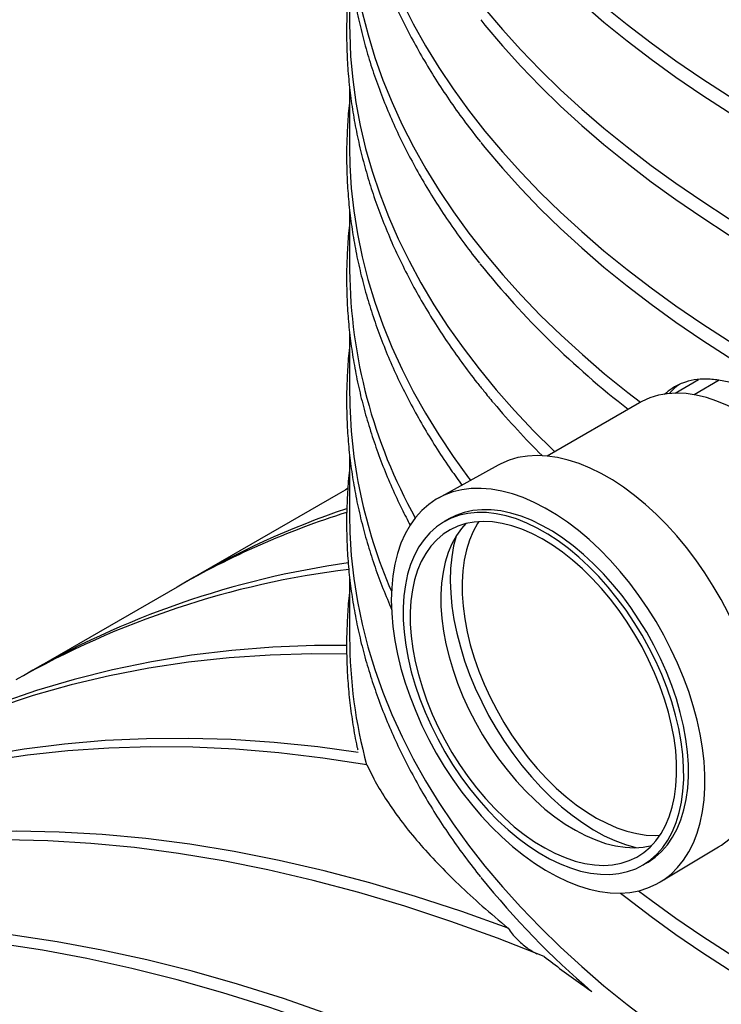
# Model space of a CAD drawing. Units: millimetres. Extents: x 10 to 410, y 10 to 287.
# Drawn here: x 343 to 349, y 222 to 231 of the extents above; entities that cross this region are included whole.
import ezdxf

# ---------------------------------------------------------------- set-up
doc = ezdxf.new("R2010")
doc.units = ezdxf.units.MM
doc.linetypes.add('SLD-Solid', pattern=[0])

msp = doc.modelspace()

# ---------------------------------------------------------------- linework, layer by layer
at = {"color": 7, "linetype": 'SLD-Solid', "lineweight": 25}
for p, q in [((346.2875, 231.2505), (346.2875, 230.7323)), ((346.2875, 230.1973), (346.2875, 229.6824)), ((346.2875, 229.1469), (346.2875, 228.6326)), ((346.2875, 228.0971), (346.2875, 227.5828)), ((349.0761, 227.5789), (349.277, 227.6949)), ((349.4532, 227.6893), (349.2394, 227.5658)), ((348.7716, 227.4973), (347.9804, 227.0406)), ((346.2875, 227.0472), (346.2875, 226.5329)), ((347.5591, 226.9622), (347.0486, 226.6803)), ((346.2697, 226.76), (346.1894, 226.7143)), ((346.2705, 226.7609), (346.2532, 226.7507)), ((346.1894, 226.7143), (344.9368, 225.9912)), ((347.138, 226.5012), (347.0976, 226.4779)), ((344.8095, 225.9177), (343.5569, 225.1946)), ((346.2875, 225.9974), (346.2875, 225.4831)), ((348.9483, 223.3896), (349.4477, 223.6907)), ((348.7975, 223.5333), (348.8379, 223.5566))]:
    msp.add_line(p, q, dxfattribs=at)
at = {"color": 7, "linetype": 'SLD-Solid', "lineweight": 25, "flags": 128}
for points in [[(346.3139, 234.4672), (346.3234, 234.3899), (346.3543, 234.1936), (346.3945, 233.9978), (346.4442, 233.8027), (346.5032, 233.6085), (346.5716, 233.4153), (346.6493, 233.2233), (346.7361, 233.0326), (346.8322, 232.8434), (346.9373, 232.6558), (347.0513, 232.4699), (347.1743, 232.286), (347.3061, 232.1041), (347.4467, 231.9243), (347.5958, 231.7469), (347.7534, 231.572), (347.9193, 231.3997), (348.0935, 231.2301), (348.2758, 231.0633), (348.466, 230.8996), (348.6641, 230.7389), (348.8698, 230.5815), (349.083, 230.4275), (349.3036, 230.277), (349.5313, 230.13), (349.766, 229.9868), (350.0075, 229.8473), (350.2557, 229.7118), (350.5102, 229.5804), (350.771, 229.4531), (351.0379, 229.33), (351.3105, 229.2112), (351.5888, 229.0969), (351.8724, 228.987), (352.1613, 228.8818), (352.4551, 228.7812), (352.7536, 228.6854), (353.0566, 228.5945), (353.3639, 228.5084), (353.6752, 228.4273), (353.9903, 228.3512), (354.309, 228.2802), (354.6309, 228.2143), (354.9559, 228.1537), (355.2836, 228.0982), (355.614, 228.0481), (355.9466, 228.0032), (356.2812, 227.9638), (356.6176, 227.9297), (356.9555, 227.901), (357.2947, 227.8778), (357.6349, 227.86), (357.9758, 227.8476), (358.3171, 227.8408), (358.6587, 227.8394), (359.0001, 227.8435), (359.3413, 227.8531), (359.6818, 227.8682), (360.0215, 227.8887), (360.3601, 227.9147), (360.6973, 227.946), (361.0329, 227.9828), (361.3665, 228.025), (361.698, 228.0725), (362.0271, 228.1253), (362.3535, 228.1833), (362.677, 228.2466), (362.9973, 228.315), (363.3142, 228.3886), (363.6275, 228.4672), (363.9368, 228.5508), (364.242, 228.6393), (364.5428, 228.7327), (364.839, 228.8309), (365.1303, 228.9338), (365.4166, 229.0414), (365.6976, 229.1535), (365.973, 229.27), (366.2428, 229.391), (366.5066, 229.5162), (366.7644, 229.6456), (367.0157, 229.7791), (367.2606, 229.9166), (367.4987, 230.0579), (367.7299, 230.203), (367.9541, 230.3518), (368.171, 230.5041), (368.3805, 230.6598), (368.5824, 230.8189), (368.7766, 230.9811), (368.9629, 231.1463), (369.1411, 231.3145), (369.3112, 231.4855), (369.473, 231.6592), (369.6264, 231.8353), (369.7712, 232.0139), (369.9074, 232.1947), (370.0348, 232.3777), (370.1533, 232.5626), (370.2629, 232.7493), (370.3635, 232.9378), (370.455, 233.1278), (370.5372, 233.3191), (370.6103, 233.5117), (370.674, 233.7055), (370.7283, 233.9001), (370.7733, 234.0956), (370.8089, 234.2917), (370.8326, 234.4672)], [(346.2875, 233.8818), (346.2902, 233.7339), (346.3021, 233.5369), (346.3234, 233.3401), (346.3543, 233.1437), (346.3945, 232.9479), (346.4442, 232.7528), (346.5032, 232.5586), (346.5716, 232.3654), (346.6493, 232.1734), (346.7361, 231.9827), (346.8322, 231.7935), (346.9373, 231.6059), (347.0513, 231.4201), (347.1743, 231.2361), (347.3061, 231.0542), (347.4467, 230.8745), (347.5958, 230.6971), (347.7534, 230.5222), (347.9193, 230.3498), (348.0935, 230.1802), (348.2758, 230.0135), (348.466, 229.8497), (348.6641, 229.6891), (348.8698, 229.5317), (349.083, 229.3777), (349.3036, 229.2271), (349.5313, 229.0802), (349.766, 228.9369), (350.0075, 228.7975), (350.2557, 228.662), (350.5102, 228.5305), (350.771, 228.4032), (351.0379, 228.2801), (351.3105, 228.1614), (351.5888, 228.047), (351.8724, 227.9372), (352.1613, 227.832), (352.4551, 227.7314), (352.7536, 227.6356), (353.0566, 227.5446), (353.3639, 227.4585), (353.6752, 227.3774), (353.9903, 227.3013), (354.309, 227.2303), (354.6309, 227.1645), (354.9559, 227.1038), (355.2836, 227.0484), (355.614, 226.9982), (355.9466, 226.9534), (356.2812, 226.9139), (356.6176, 226.8798), (356.9555, 226.8512), (357.2947, 226.8279), (357.6349, 226.8101), (357.9758, 226.7978), (358.3171, 226.791), (358.6587, 226.7896), (359.0001, 226.7937), (359.3413, 226.8033), (359.6818, 226.8183), (360.0215, 226.8389), (360.3601, 226.8648), (360.6973, 226.8962), (361.0329, 226.933), (361.3665, 226.9751), (361.698, 227.0226), (362.0271, 227.0754), (362.3535, 227.1335), (362.677, 227.1968), (362.9973, 227.2652), (363.3142, 227.3388), (363.6275, 227.4174), (363.9368, 227.501), (364.242, 227.5895), (364.5428, 227.6829), (364.839, 227.7811), (365.1303, 227.884), (365.4166, 227.9915), (365.6976, 228.1036), (365.973, 228.2202), (366.2428, 228.3411), (366.5066, 228.4664), (366.7644, 228.5958), (367.0157, 228.7293), (367.2606, 228.8667), (367.4987, 229.0081), (367.7299, 229.1532), (367.9541, 229.302), (368.171, 229.4543), (368.3805, 229.61), (368.5824, 229.769), (368.7766, 229.9312), (368.9629, 230.0965), (369.1411, 230.2647), (369.3112, 230.4357), (369.473, 230.6093), (369.6264, 230.7855), (369.7712, 230.9641), (369.9074, 231.1449), (370.0348, 231.3278), (370.1533, 231.5128), (370.2629, 231.6995), (370.3635, 231.8879), (370.455, 232.0779), (370.5372, 232.2693), (370.6103, 232.4619), (370.674, 232.6556), (370.7283, 232.8503), (370.7733, 233.0457), (370.8089, 233.2418), (370.8349, 233.4384), (370.8516, 233.6354), (370.8587, 233.8325), (370.859, 233.8818)], [(346.2875, 232.832), (346.2902, 232.6841), (346.3021, 232.487), (346.3234, 232.2902), (346.3543, 232.0939), (346.3945, 231.8981), (346.4442, 231.703), (346.5032, 231.5088), (346.5716, 231.3156), (346.6493, 231.1236), (346.7361, 230.9329), (346.8322, 230.7437), (346.9373, 230.5561), (347.0513, 230.3702), (347.1743, 230.1863), (347.3061, 230.0044), (347.4467, 229.8247), (347.5958, 229.6473), (347.7534, 229.4723), (347.9193, 229.3), (348.0935, 229.1304), (348.2758, 228.9637), (348.466, 228.7999), (348.6641, 228.6393), (348.8698, 228.4819), (349.083, 228.3278), (349.3036, 228.1773), (349.5313, 228.0303), (349.766, 227.8871), (350.0075, 227.7477), (350.2557, 227.6122), (350.5102, 227.4807), (350.771, 227.3534), (351.0379, 227.2303), (351.3105, 227.1115), (351.5888, 226.9972), (351.8724, 226.8874), (352.1613, 226.7821), (352.4551, 226.6816), (352.7536, 226.5858), (353.0566, 226.4948), (353.3639, 226.4087), (353.6752, 226.3276), (353.9903, 226.2515), (354.309, 226.1805), (354.6309, 226.1146), (354.9559, 226.054), (355.2836, 225.9985), (355.614, 225.9484), (355.9466, 225.9036), (356.2812, 225.8641), (356.6176, 225.83), (356.9555, 225.8013), (357.2947, 225.7781), (357.6349, 225.7603), (357.9758, 225.748), (358.3171, 225.7411), (358.6587, 225.7397), (359.0001, 225.7439), (359.3413, 225.7534), (359.6818, 225.7685), (360.0215, 225.789), (360.3601, 225.815), (360.6973, 225.8464), (361.0329, 225.8832), (361.3665, 225.9253), (361.698, 225.9728), (362.0271, 226.0256), (362.3535, 226.0837), (362.677, 226.1469), (362.9973, 226.2154), (363.3142, 226.2889), (363.6275, 226.3675), (363.9368, 226.4511), (364.242, 226.5397), (364.5428, 226.6331), (364.839, 226.7313), (365.1303, 226.8342), (365.4166, 226.9417), (365.6976, 227.0538), (365.973, 227.1704), (366.2428, 227.2913), (366.5066, 227.4165), (366.7644, 227.5459), (367.0157, 227.6794), (367.2606, 227.8169), (367.4987, 227.9582), (367.7299, 228.1033), (367.9541, 228.2521), (368.171, 228.4044), (368.3805, 228.5602), (368.5824, 228.7192), (368.7766, 228.8814), (368.9629, 229.0467), (369.1411, 229.2149), (369.3112, 229.3858), (369.473, 229.5595), (369.6264, 229.7357), (369.7712, 229.9142), (369.9074, 230.0951), (370.0348, 230.278), (370.1533, 230.4629), (370.2629, 230.6497), (370.3635, 230.8381), (370.455, 231.0281), (370.5372, 231.2194), (370.6103, 231.4121), (370.674, 231.6058), (370.7283, 231.8004), (370.7733, 231.9959), (370.8089, 232.192), (370.8349, 232.3886), (370.8516, 232.5855), (370.8587, 232.7827), (370.859, 232.832)], [(347.4121, 231.8274), (347.4467, 231.7844), (347.5958, 231.607), (347.7534, 231.432), (347.9193, 231.2597), (348.0935, 231.0901), (348.2758, 230.9234), (348.466, 230.7596), (348.6641, 230.599), (348.8698, 230.4416), (349.083, 230.2875), (349.3036, 230.137), (349.5313, 229.99), (349.766, 229.8468), (350.0075, 229.7074), (350.2557, 229.5719), (350.5102, 229.4404), (350.771, 229.3131), (351.0379, 229.19), (351.3105, 229.0712), (351.5888, 228.9569), (351.8724, 228.8471), (352.1613, 228.7418), (352.4551, 228.6413), (352.7536, 228.5455), (353.0566, 228.4545), (353.3639, 228.3684), (353.6752, 228.2873), (353.9903, 228.2112), (354.309, 228.1402), (354.6309, 228.0743), (354.9559, 228.0137), (355.2836, 227.9582), (355.614, 227.9081), (355.9466, 227.8633), (356.2812, 227.8238), (356.6176, 227.7897), (356.9555, 227.761), (357.2947, 227.7378), (357.6349, 227.72), (357.9758, 227.7077), (358.3171, 227.7008), (358.6587, 227.6994), (359.0001, 227.7036), (359.3413, 227.7131), (359.6818, 227.7282), (360.0215, 227.7487), (360.3601, 227.7747), (360.6973, 227.8061), (361.0329, 227.8429), (361.3665, 227.885), (361.698, 227.9325), (362.0271, 227.9853), (362.3535, 228.0434), (362.677, 228.1066), (362.9973, 228.1751), (363.3142, 228.2486), (363.6275, 228.3272), (363.9368, 228.4108), (364.242, 228.4994), (364.5428, 228.5928), (364.839, 228.691), (365.1303, 228.7939), (365.4166, 228.9014), (365.6976, 229.0135), (365.973, 229.1301), (366.2428, 229.251), (366.5066, 229.3762), (366.7644, 229.5056), (367.0157, 229.6391), (367.2606, 229.7766), (367.4987, 229.9179), (367.7299, 230.063), (367.9541, 230.2118), (368.171, 230.3641), (368.3805, 230.5199), (368.5824, 230.6789), (368.7766, 230.8411), (368.9629, 231.0064), (369.1411, 231.1746), (369.3112, 231.3455), (369.473, 231.5192), (369.6264, 231.6954), (369.722, 231.8118)], [(346.2875, 231.7821), (346.2903, 231.631), (346.3024, 231.4339), (346.3239, 231.237), (346.3549, 231.0405), (346.3954, 230.8446), (346.4452, 230.6494), (346.5045, 230.4551), (346.5731, 230.2618), (346.651, 230.0698), (346.7381, 229.879), (346.8344, 229.6897), (346.9397, 229.502), (347.0541, 229.3161), (347.1774, 229.1321), (347.3095, 228.9501), (347.4503, 228.7704), (347.5997, 228.5929), (347.7576, 228.418), (347.9238, 228.2456), (348.0984, 228.076), (348.281, 227.9092), (348.4715, 227.7455), (348.6699, 227.5848), (348.7781, 227.5011)], [(346.2875, 230.7323), (346.2881, 230.6629), (346.2963, 230.4651), (346.314, 230.2675), (346.3412, 230.0702), (346.3779, 229.8735), (346.4242, 229.6774), (346.4799, 229.4822), (346.545, 229.2879), (346.6195, 229.0947), (346.7033, 228.9029), (346.7963, 228.7124), (346.8985, 228.5235), (347.0098, 228.3364), (347.1301, 228.1511), (347.2593, 227.9678), (347.3973, 227.7867), (347.544, 227.6078), (347.6992, 227.4314), (347.863, 227.2576), (348.0351, 227.0864), (348.0444, 227.0775)], [(347.4121, 230.7776), (347.4467, 230.7345), (347.5958, 230.5571), (347.7534, 230.3822), (347.9193, 230.2099), (348.0935, 230.0403), (348.2758, 229.8735), (348.466, 229.7098), (348.6641, 229.5491), (348.8698, 229.3917), (349.083, 229.2377), (349.3036, 229.0871), (349.5313, 228.9402), (349.766, 228.7969), (350.0075, 228.6575), (350.2557, 228.522), (350.5102, 228.3906), (350.771, 228.2632), (351.0379, 228.1402), (351.3105, 228.0214), (351.5888, 227.9071), (351.8724, 227.7972), (352.1613, 227.692), (352.4551, 227.5914), (352.7536, 227.4956), (353.0566, 227.4046), (353.3639, 227.3186), (353.6752, 227.2375), (353.9903, 227.1614), (354.309, 227.0904), (354.6309, 227.0245), (354.9559, 226.9638), (355.2836, 226.9084), (355.614, 226.8583), (355.9466, 226.8134), (356.2812, 226.7739), (356.6176, 226.7399), (356.9555, 226.7112), (357.2947, 226.6879), (357.6349, 226.6701), (357.9758, 226.6578), (358.3171, 226.651), (358.6587, 226.6496), (359.0001, 226.6537), (359.3413, 226.6633), (359.6818, 226.6784), (360.0215, 226.6989), (360.3601, 226.7248), (360.6973, 226.7562), (361.0329, 226.793), (361.3665, 226.8352), (361.698, 226.8827), (362.0271, 226.9355), (362.3535, 226.9935), (362.677, 227.0568), (362.9973, 227.1252), (363.3142, 227.1988), (363.6275, 227.2774), (363.9368, 227.361), (364.242, 227.4495), (364.5428, 227.5429), (364.839, 227.6411), (365.1303, 227.744), (365.4166, 227.8516), (365.6976, 227.9637), (365.973, 228.0802), (366.2428, 228.2012), (366.5066, 228.3264), (366.7644, 228.4558), (367.0157, 228.5893), (367.2606, 228.7267), (367.4987, 228.8681), (367.7299, 229.0132), (367.9541, 229.162), (368.171, 229.3143), (368.3805, 229.47), (368.5824, 229.629), (368.7766, 229.7913), (368.9629, 229.9565), (369.1411, 230.1247), (369.3112, 230.2957), (369.473, 230.4693), (369.6264, 230.6455), (369.722, 230.762)], [(347.4121, 229.7277), (347.4467, 229.6847), (347.5958, 229.5073), (347.7534, 229.3324), (347.9193, 229.16), (348.0935, 228.9904), (348.2758, 228.8237), (348.466, 228.6599), (348.6641, 228.4993), (348.8698, 228.3419), (349.083, 228.1879), (349.3036, 228.0373), (349.5313, 227.8903), (349.766, 227.7471), (350.0075, 227.6077), (350.2557, 227.4722), (350.5102, 227.3407), (350.771, 227.2134), (351.0379, 227.0903), (351.3105, 226.9716), (351.5888, 226.8572), (351.8724, 226.7474), (352.1613, 226.6422), (352.4551, 226.5416), (352.7536, 226.4458), (353.0566, 226.3548), (353.3639, 226.2687), (353.6752, 226.1876), (353.9903, 226.1115), (354.309, 226.0405), (354.6309, 225.9747), (354.9559, 225.914), (355.2836, 225.8586), (355.614, 225.8084), (355.9466, 225.7636), (356.2812, 225.7241), (356.6176, 225.69), (356.9555, 225.6613), (357.2947, 225.6381), (357.6349, 225.6203), (357.9758, 225.608), (358.3171, 225.6011), (358.6587, 225.5998), (359.0001, 225.6039), (359.3413, 225.6135), (359.6818, 225.6285), (360.0215, 225.649), (360.3601, 225.675), (360.6973, 225.7064), (361.0329, 225.7432), (361.3665, 225.7853), (361.698, 225.8328), (362.0271, 225.8856), (362.3535, 225.9437), (362.677, 226.0069), (362.9973, 226.0754), (363.3142, 226.1489), (363.6275, 226.2275), (363.9368, 226.3112), (364.242, 226.3997), (364.5428, 226.4931), (364.839, 226.5913), (365.1303, 226.6942), (365.4166, 226.8017), (365.6976, 226.9138), (365.973, 227.0304), (366.2428, 227.1513), (366.5066, 227.2765), (366.7644, 227.4059), (367.0157, 227.5394), (367.2606, 227.6769), (367.4987, 227.8183), (367.7299, 227.9634), (367.9541, 228.1121), (368.171, 228.2644), (368.3805, 228.4202), (368.5824, 228.5792), (368.7766, 228.7414), (368.9629, 228.9067), (369.1411, 229.0749), (369.3112, 229.2459), (369.473, 229.4195), (369.6264, 229.5957), (369.722, 229.7121)], [(346.2875, 229.6824), (346.2902, 229.5346), (346.3021, 229.3375), (346.3234, 229.1407), (346.3543, 228.9444), (346.3945, 228.7486), (346.4442, 228.5535), (346.5032, 228.3593), (346.5716, 228.1661), (346.6493, 227.9741), (346.7361, 227.7834), (346.8322, 227.5942), (346.9373, 227.4066), (347.0513, 227.2207), (347.1743, 227.0368), (347.3061, 226.8549), (347.3234, 226.8321)], [(348.7621, 223.314), (348.8698, 223.2327), (349.083, 223.0786), (349.3036, 222.9281), (349.5313, 222.7811), (349.766, 222.6379), (350.0075, 222.4985), (350.2557, 222.363), (350.5102, 222.2315), (350.771, 222.1042), (351.0379, 221.9811), (351.3105, 221.8623), (351.5888, 221.748), (351.8724, 221.6382), (352.1613, 221.5329), (352.4551, 221.4324), (352.7536, 221.3366), (353.0566, 221.2456), (353.3639, 221.1595), (353.6752, 221.0784), (353.9903, 221.0023), (354.309, 220.9313), (354.6309, 220.8655), (354.9559, 220.8048), (355.2836, 220.7494), (355.614, 220.6992), (355.9466, 220.6544), (356.2812, 220.6149), (356.6176, 220.5808), (356.9555, 220.5521), (357.2947, 220.5289), (357.6349, 220.5111), (357.9758, 220.4988), (358.3171, 220.4919), (358.6587, 220.4906), (359.0001, 220.4947), (359.3413, 220.5043), (359.6818, 220.5193), (360.0215, 220.5398), (360.3601, 220.5658), (360.6973, 220.5972), (361.0329, 220.634), (361.3665, 220.6761), (361.698, 220.7236), (362.0271, 220.7764), (362.3535, 220.8345), (362.677, 220.8977), (362.9973, 220.9662), (363.3142, 221.0397), (363.6275, 221.1183), (363.9368, 221.2019), (364.242, 221.2905), (364.5428, 221.3839), (364.839, 221.4821), (365.1303, 221.585), (365.4166, 221.6925), (365.6976, 221.8046), (365.973, 221.9212), (366.2428, 222.0421), (366.5066, 222.1673), (366.7644, 222.2967), (367.0157, 222.4302), (367.2606, 222.5677), (367.4987, 222.709), (367.7299, 222.8542), (367.9541, 223.0029), (368.171, 223.1552), (368.3805, 223.311), (368.5824, 223.47), (368.7766, 223.6322), (368.9629, 223.7975), (369.1411, 223.9657), (369.3112, 224.1366), (369.473, 224.3103), (369.6264, 224.4865), (369.7712, 224.665), (369.9074, 224.8459), (370.0348, 225.0288), (370.1533, 225.2137), (370.2629, 225.4005), (370.3635, 225.5889), (370.455, 225.7789), (370.5372, 225.9703), (370.6103, 226.1629), (370.674, 226.3566), (370.7283, 226.5512), (370.7733, 226.7467), (370.8089, 226.9428), (370.8349, 227.1394), (370.8516, 227.3363), (370.8587, 227.5335), (370.859, 227.5828)], [(350.8723, 225.1262), (350.8785, 225.2277), (350.878, 225.3333), (350.8708, 225.4425), (350.8569, 225.5547), (350.8364, 225.6692), (350.8093, 225.7855), (350.7759, 225.9028), (350.7363, 226.0206), (350.6908, 226.1382), (350.6395, 226.2549), (350.5828, 226.3702), (350.521, 226.4834), (350.4544, 226.5938), (350.3833, 226.701), (350.3083, 226.8042), (350.2296, 226.9029), (350.1477, 226.9967), (350.063, 227.0849), (349.9761, 227.1671), (349.8874, 227.2428), (349.7973, 227.3117), (349.7064, 227.3734), (349.6152, 227.4274), (349.5241, 227.4736), (349.4337, 227.5117), (349.3445, 227.5414), (349.2568, 227.5626), (349.1713, 227.5752), (349.0884, 227.5791), (349.0085, 227.5743), (348.9321, 227.5609), (348.8596, 227.5388), (348.7913, 227.5082), (348.7716, 227.4973)], [(349.8211, 224.3911), (349.8278, 224.4971), (349.8277, 224.6073), (349.8207, 224.7211), (349.807, 224.838), (349.7866, 224.9573), (349.7596, 225.0785), (349.7261, 225.2009), (349.6864, 225.3239), (349.6406, 225.4469), (349.5889, 225.5693), (349.5317, 225.6904), (349.4691, 225.8096), (349.4016, 225.9263), (349.3295, 226.0399), (349.253, 226.1499), (349.1728, 226.2556), (349.089, 226.3566), (349.0022, 226.4522), (348.9128, 226.5422), (348.8213, 226.6259), (348.7281, 226.7029), (348.6337, 226.7729), (348.5386, 226.8355), (348.4433, 226.8904), (348.3482, 226.9372), (348.2538, 226.9759), (348.1607, 227.0061), (348.0693, 227.0277), (347.98, 227.0406), (347.8933, 227.0447), (347.8097, 227.0401), (347.7296, 227.0267), (347.6533, 227.0046), (347.5814, 226.9739), (347.5591, 226.9622)], [(349.324, 224.0941), (349.3306, 224.1995), (349.3306, 224.309), (349.3239, 224.4221), (349.3105, 224.5383), (349.2905, 224.6568), (349.2641, 224.7773), (349.2313, 224.8989), (349.1923, 225.0213), (349.1473, 225.1436), (349.0965, 225.2654), (349.0402, 225.386), (348.9787, 225.5049), (348.9122, 225.6214), (348.8411, 225.7349), (348.7658, 225.8449), (348.6865, 225.9508), (348.6039, 226.0521), (348.5181, 226.1484), (348.4297, 226.239), (348.3391, 226.3237), (348.2468, 226.4019), (348.1531, 226.4732), (348.0587, 226.5374), (347.9638, 226.594), (347.8691, 226.6428), (347.775, 226.6836), (347.682, 226.7162), (347.5905, 226.7403), (347.5009, 226.756), (347.4138, 226.763), (347.3296, 226.7613), (347.2486, 226.7511), (347.1713, 226.7323), (347.0981, 226.7049), (347.0293, 226.6693), (346.9653, 226.6254), (346.9064, 226.5736), (346.8529, 226.5141), (346.805, 226.4473), (346.763, 226.3733), (346.7271, 226.2926), (346.6975, 226.2057), (346.6744, 226.1129), (346.6578, 226.0147), (346.6478, 225.9115), (346.6444, 225.804), (346.6478, 225.6926), (346.6579, 225.578), (346.6746, 225.4605), (346.6978, 225.341), (346.7274, 225.2198), (346.7633, 225.0977), (346.8054, 224.9753), (346.8533, 224.8532), (346.9069, 224.7319), (346.9658, 224.6121), (347.0299, 224.4943), (347.0987, 224.3793), (347.172, 224.2675), (347.2493, 224.1594), (347.3303, 224.0557), (347.4146, 223.9569), (347.5017, 223.8634), (347.5912, 223.7757), (347.6828, 223.6942), (347.7758, 223.6194), (347.8699, 223.5516), (347.9646, 223.4912), (348.0595, 223.4384), (348.1539, 223.3935), (348.2475, 223.3568), (348.3399, 223.3285), (348.4305, 223.3086), (348.5188, 223.2973), (348.6046, 223.2946), (348.6872, 223.3005), (348.7664, 223.3151), (348.8417, 223.3381), (348.9128, 223.3697), (348.9792, 223.4094), (349.0407, 223.4573), (349.097, 223.513), (349.1477, 223.5762), (349.1926, 223.6467), (349.2316, 223.724), (349.2643, 223.8079), (349.2907, 223.8978), (349.3107, 223.9934), (349.324, 224.0941)], [(346.2875, 226.5329), (346.2902, 226.3851), (346.3021, 226.188), (346.3234, 225.9912), (346.3543, 225.7948), (346.3945, 225.599), (346.4442, 225.404), (346.5032, 225.2098), (346.5716, 225.0166), (346.6493, 224.8246), (346.7361, 224.6339), (346.8322, 224.4447), (346.9373, 224.257), (347.0513, 224.0712), (347.1743, 223.8873), (347.3061, 223.7054), (347.4467, 223.5256), (347.5958, 223.3482), (347.7534, 223.1733), (347.9193, 223.001), (348.0935, 222.8314), (348.2758, 222.6646), (348.466, 222.5009), (348.6641, 222.3402), (348.8698, 222.1828), (349.083, 222.0288), (349.3036, 221.8783), (349.5313, 221.7313), (349.766, 221.5881), (350.0075, 221.4486), (350.2557, 221.3131), (350.5102, 221.1817), (350.771, 221.0544), (351.0379, 220.9313), (351.3105, 220.8125), (351.5888, 220.6982), (351.8724, 220.5883), (352.1613, 220.4831), (352.4551, 220.3825), (352.7536, 220.2867), (353.0566, 220.1958), (353.3639, 220.1097), (353.6752, 220.0286), (353.9903, 219.9525), (354.309, 219.8815), (354.6309, 219.8156), (354.9559, 219.7549), (355.2836, 219.6995), (355.614, 219.6494), (355.9466, 219.6045), (356.2812, 219.5651), (356.6176, 219.531), (356.9555, 219.5023), (357.2947, 219.4791), (357.6349, 219.4613), (357.9758, 219.4489), (358.3171, 219.4421), (358.6587, 219.4407), (359.0001, 219.4448), (359.3413, 219.4544), (359.6818, 219.4695), (360.0215, 219.49), (360.3601, 219.516), (360.6973, 219.5473), (361.0329, 219.5841), (361.3665, 219.6263), (361.698, 219.6738), (362.0271, 219.7266), (362.3535, 219.7846), (362.677, 219.8479), (362.9973, 219.9163), (363.3142, 219.9899), (363.6275, 220.0685), (363.9368, 220.1521), (364.242, 220.2406), (364.5428, 220.334), (364.839, 220.4322), (365.1303, 220.5351), (365.4166, 220.6427), (365.6976, 220.7548), (365.973, 220.8713), (366.2428, 220.9923), (366.5066, 221.1175), (366.7644, 221.2469), (367.0157, 221.3804), (367.2606, 221.5179), (367.4987, 221.6592), (367.7299, 221.8043), (367.9541, 221.9531), (368.171, 222.1054), (368.3805, 222.2611), (368.5824, 222.4202), (368.7766, 222.5824), (368.9629, 222.7476), (369.1411, 222.9158), (369.3112, 223.0868), (369.473, 223.2605), (369.6264, 223.4366), (369.7712, 223.6152), (369.9074, 223.796), (370.0348, 223.979), (370.1533, 224.1639), (370.2629, 224.3506), (370.3635, 224.5391), (370.455, 224.7291), (370.5372, 224.9204), (370.6103, 225.113), (370.674, 225.3067), (370.7283, 225.5014), (370.7733, 225.6969), (370.8089, 225.893), (370.8349, 226.0896), (370.8516, 226.2865), (370.8587, 226.4836), (370.859, 226.5329)], [(349.1429, 224.1692), (349.1491, 224.2692), (349.1485, 224.3734), (349.1412, 224.481), (349.1272, 224.5917), (349.1066, 224.7046), (349.0795, 224.8192), (349.0461, 224.9349), (349.0066, 225.0509), (348.9611, 225.1667), (348.91, 225.2816), (348.8535, 225.395), (348.7919, 225.5061), (348.7256, 225.6145), (348.655, 225.7195), (348.5804, 225.8205), (348.5022, 225.9169), (348.421, 226.0082), (348.3371, 226.0939), (348.251, 226.1736), (348.1632, 226.2467), (348.0742, 226.3128), (347.9846, 226.3717), (347.8947, 226.4229), (347.8051, 226.4662), (347.7163, 226.5013), (347.6288, 226.528), (347.543, 226.5463), (347.4596, 226.5559), (347.3788, 226.5568), (347.3013, 226.5491), (347.2274, 226.5327), (347.1574, 226.5078), (347.0919, 226.4745), (347.0312, 226.433), (346.9757, 226.3835), (346.9255, 226.3263), (346.8811, 226.2617), (346.8426, 226.1901), (346.8103, 226.1119), (346.7844, 226.0275), (346.765, 225.9373), (346.7522, 225.842), (346.746, 225.7419), (346.7466, 225.6378), (346.7539, 225.5301), (346.7679, 225.4195), (346.7885, 225.3066), (346.8156, 225.1919), (346.849, 225.0763), (346.8885, 224.9602), (346.934, 224.8444), (346.9851, 224.7295), (347.0416, 224.6162), (347.1032, 224.505), (347.1695, 224.3966), (347.2401, 224.2917), (347.3147, 224.1907), (347.3929, 224.0943), (347.4741, 224.0029), (347.558, 223.9172), (347.6441, 223.8376), (347.7319, 223.7645), (347.8208, 223.6983), (347.9105, 223.6395), (348.0004, 223.5883), (348.09, 223.545), (348.1788, 223.5099), (348.2663, 223.4831), (348.352, 223.4649), (348.4355, 223.4553), (348.5162, 223.4543), (348.5938, 223.462), (348.6677, 223.4784), (348.7376, 223.5033), (348.8031, 223.5366), (348.8638, 223.5781), (348.9194, 223.6276), (348.9696, 223.6848), (349.014, 223.7494), (349.0525, 223.821), (349.0848, 223.8993), (349.1107, 223.9837), (349.1301, 224.0738), (349.1429, 224.1692)], [(349.1833, 224.1925), (349.1895, 224.2925), (349.1889, 224.3967), (349.1816, 224.5044), (349.1676, 224.615), (349.147, 224.7279), (349.1199, 224.8425), (349.0865, 224.9582), (349.047, 225.0742), (349.0015, 225.19), (348.9504, 225.3049), (348.8939, 225.4183), (348.8323, 225.5295), (348.766, 225.6378), (348.6954, 225.7428), (348.6208, 225.8438), (348.5426, 225.9402), (348.4614, 226.0315), (348.3775, 226.1173), (348.2914, 226.1969), (348.2036, 226.27), (348.1147, 226.3361), (348.025, 226.395), (347.9351, 226.4462), (347.8455, 226.4895), (347.7567, 226.5246), (347.6692, 226.5513), (347.5834, 226.5696), (347.5, 226.5792), (347.4192, 226.5802), (347.3417, 226.5724), (347.2678, 226.5561), (347.1978, 226.5312), (347.138, 226.5012)], [(349.0827, 224.2114), (349.0885, 224.3087), (349.0877, 224.4102), (349.0802, 224.5151), (349.0661, 224.6229), (349.0453, 224.733), (349.0182, 224.8446), (348.9847, 224.9572), (348.9452, 225.0701), (348.8998, 225.1826), (348.8488, 225.2941), (348.7926, 225.4039), (348.7314, 225.5113), (348.6655, 225.6158), (348.5955, 225.7167), (348.5217, 225.8134), (348.4445, 225.9054), (348.3643, 225.9921), (348.2818, 226.073), (348.1972, 226.1476), (348.1112, 226.2156), (348.0243, 226.2764), (347.9369, 226.3298), (347.8495, 226.3754), (347.7628, 226.413), (347.6771, 226.4423), (347.593, 226.4632), (347.511, 226.4755), (347.4315, 226.4792), (347.3551, 226.4743), (347.2821, 226.4607), (347.2131, 226.4386), (347.1484, 226.4081), (347.0883, 226.3694), (347.0333, 226.3226), (346.9837, 226.2681), (346.9397, 226.2062), (346.9016, 226.1373), (346.8697, 226.0617), (346.8441, 225.98), (346.825, 225.8925), (346.8124, 225.7998), (346.8065, 225.7024), (346.8074, 225.601), (346.8149, 225.4961), (346.829, 225.3882), (346.8497, 225.2782), (346.8769, 225.1665), (346.9104, 225.0539), (346.9499, 224.941), (346.9953, 224.8285), (347.0462, 224.717), (347.1025, 224.6073), (347.1637, 224.4998), (347.2295, 224.3954), (347.2996, 224.2945), (347.3734, 224.1977), (347.4506, 224.1058), (347.5307, 224.0191), (347.6133, 223.9382), (347.6978, 223.8635), (347.7838, 223.7956), (347.8708, 223.7347), (347.9582, 223.6813), (348.0455, 223.6357), (348.1323, 223.5982), (348.218, 223.5688), (348.3021, 223.548), (348.3841, 223.5356), (348.4636, 223.5319), (348.54, 223.5369), (348.6129, 223.5504), (348.682, 223.5725), (348.7467, 223.6031), (348.8068, 223.6418), (348.8618, 223.6885), (348.9114, 223.743), (348.9554, 223.8049), (348.9935, 223.8738), (349.0254, 223.9494), (349.051, 224.0312), (349.0701, 224.1187), (349.0827, 224.2114)], [(347.2825, 226.4608), (347.2463, 226.4197), (347.2023, 226.3579), (347.1643, 226.2889), (347.1323, 226.2134), (347.1067, 226.1316), (347.0876, 226.0441), (347.0751, 225.9514), (347.0692, 225.8541), (347.07, 225.7526), (347.0775, 225.6477), (347.0917, 225.5399), (347.1124, 225.4298), (347.1395, 225.3181), (347.173, 225.2055), (347.2125, 225.0926), (347.2579, 224.9801), (347.3089, 224.8687), (347.3651, 224.7589), (347.4264, 224.6514), (347.4922, 224.547), (347.5622, 224.4461), (347.6361, 224.3494), (347.7133, 224.2574), (347.7934, 224.1707), (347.876, 224.0898), (347.9605, 224.0151), (348.0465, 223.9472), (348.1334, 223.8864), (348.2208, 223.833), (348.3082, 223.7874), (348.395, 223.7498), (348.4806, 223.7205), (348.5647, 223.6996), (348.6468, 223.6873), (348.7262, 223.6835), (348.8026, 223.6885), (348.8752, 223.702)], [(347.3939, 226.4779), (347.3842, 226.4628), (347.3461, 226.3939), (347.3142, 226.3183), (347.2886, 226.2366), (347.2694, 226.1491), (347.2569, 226.0564), (347.251, 225.959), (347.2518, 225.8576), (347.2593, 225.7526), (347.2735, 225.6448), (347.2942, 225.5348), (347.3214, 225.4231), (347.3548, 225.3105), (347.3943, 225.1976), (347.4397, 225.0851), (347.4907, 224.9736), (347.547, 224.8639), (347.6082, 224.7564), (347.674, 224.6519), (347.744, 224.551), (347.8179, 224.4543), (347.8951, 224.3624), (347.9752, 224.2757), (348.0578, 224.1947), (348.1423, 224.1201), (348.2283, 224.0522), (348.3153, 223.9913), (348.4027, 223.9379), (348.49, 223.8923), (348.5768, 223.8547), (348.6625, 223.8254), (348.7466, 223.8045), (348.8286, 223.7922), (348.908, 223.7885), (348.9457, 223.7898)], [(347.1994, 226.3532), (347.1785, 226.2709), (347.1621, 226.176), (347.1524, 226.0761), (347.1495, 225.9718), (347.1534, 225.8637), (347.1641, 225.7522), (347.1814, 225.6381), (347.2054, 225.5219), (347.2358, 225.4043), (347.2726, 225.2859), (347.3154, 225.1674), (347.3642, 225.0494), (347.4186, 224.9325), (347.4782, 224.8175), (347.5429, 224.7049), (347.6122, 224.5953), (347.6858, 224.4894), (347.7632, 224.3877), (347.8441, 224.2908), (347.9279, 224.1991), (348.0143, 224.1133), (348.1028, 224.0338), (348.1928, 223.961), (348.2839, 223.8952), (348.3756, 223.837), (348.4674, 223.7865), (348.5588, 223.7441), (348.6493, 223.71), (348.7383, 223.6843), (348.7404, 223.6838)], [(346.2616, 225.4174), (345.9854, 225.4159), (345.6291, 225.4017), (345.2778, 225.3738), (344.932, 225.3323), (344.5917, 225.2772), (344.2573, 225.2085), (343.9289, 225.1262), (343.6068, 225.0304), (343.2912, 224.9212), (342.9824, 224.7987), (342.6805, 224.6629), (342.3857, 224.5139), (342.1136, 224.3609)], [(346.262, 225.342), (345.964, 225.3439), (345.6069, 225.3338), (345.2548, 225.3101), (344.908, 225.2728), (344.5667, 225.2218), (344.2312, 225.1574), (343.9016, 225.0794), (343.5782, 224.9879), (343.2612, 224.8831), (342.9509, 224.765), (342.6474, 224.6336), (342.351, 224.4891), (342.0618, 224.3315), (342.0498, 224.3245)], [(346.3617, 224.4995), (346.0154, 224.5467), (345.6423, 224.585), (345.2733, 224.6096), (344.9088, 224.6206), (344.5489, 224.6179), (344.1938, 224.6016), (343.844, 224.5717), (343.4995, 224.5282), (343.1606, 224.4711), (342.8276, 224.4004), (342.5007, 224.3162), (342.18, 224.2186), (341.8659, 224.1076), (341.5586, 223.9834), (341.2581, 223.8459), (340.9649, 223.6953), (340.7337, 223.5644)], [(346.4352, 224.3937), (346.0567, 224.4516), (345.682, 224.496), (345.3113, 224.5267), (344.945, 224.5439), (344.5831, 224.5473), (344.226, 224.5372), (343.874, 224.5134), (343.5272, 224.4761), (343.1859, 224.4251), (342.8504, 224.3606), (342.5208, 224.2826), (342.1975, 224.1911), (341.8805, 224.0862), (341.5702, 223.9681), (341.2668, 223.8366), (340.9704, 223.6921), (340.6812, 223.5345), (340.6699, 223.5279)], [(348.608, 223.2946), (348.6641, 223.2501), (348.8698, 223.0927), (349.083, 222.9387), (349.3036, 222.7881), (349.5313, 222.6412), (349.766, 222.4979), (350.0075, 222.3585), (350.2557, 222.223), (350.5102, 222.0915), (350.771, 221.9642), (351.0379, 221.8411), (351.3105, 221.7224), (351.5888, 221.608), (351.8724, 221.4982), (352.1613, 221.393), (352.4551, 221.2924), (352.7536, 221.1966), (353.0566, 221.1056), (353.3639, 221.0195), (353.6752, 220.9384), (353.9903, 220.8623), (354.309, 220.7913), (354.6309, 220.7255), (354.9559, 220.6648), (355.2836, 220.6094), (355.614, 220.5592), (355.9466, 220.5144), (356.2812, 220.4749), (356.6176, 220.4408), (356.9555, 220.4122), (357.2947, 220.3889), (357.6349, 220.3711), (357.9758, 220.3588), (358.3171, 220.3519), (358.6587, 220.3506), (359.0001, 220.3547), (359.3413, 220.3643), (359.6818, 220.3793), (360.0215, 220.3999), (360.3601, 220.4258), (360.6973, 220.4572), (361.0329, 220.494), (361.3665, 220.5361), (361.698, 220.5836), (362.0271, 220.6364), (362.3535, 220.6945), (362.677, 220.7578), (362.9973, 220.8262), (363.3142, 220.8997), (363.6275, 220.9784), (363.9368, 221.062), (364.242, 221.1505), (364.5428, 221.2439), (364.839, 221.3421), (365.1303, 221.445), (365.4166, 221.5525), (365.6976, 221.6646), (365.973, 221.7812), (366.2428, 221.9021), (366.5066, 222.0273), (366.7644, 222.1568), (367.0157, 222.2902), (367.2606, 222.4277), (367.4987, 222.5691), (367.7299, 222.7142), (367.9541, 222.8629), (368.171, 223.0153), (368.3805, 223.171), (368.5824, 223.33), (368.7766, 223.4922), (368.9629, 223.6575), (369.1411, 223.8257), (369.3112, 223.9967), (369.473, 224.1703), (369.6264, 224.3465), (369.722, 224.4629)], [(349.4477, 223.6907), (349.4719, 223.7061), (349.5342, 223.7534), (349.5912, 223.8087), (349.6426, 223.8717), (349.6882, 223.9421), (349.7277, 224.0196), (349.7609, 224.1036), (349.7876, 224.1939), (349.8077, 224.2899), (349.8211, 224.3911)], [(348.8379, 223.5566), (348.8435, 223.5599), (348.9042, 223.6014), (348.9598, 223.6509), (349.01, 223.7081), (349.0544, 223.7727), (349.0929, 223.8444), (349.1252, 223.9226), (349.1511, 224.007), (349.1705, 224.0972), (349.1833, 224.1925)], [(347.6455, 222.9939), (347.2481, 223.1367), (346.8529, 223.2662), (346.46, 223.3824), (346.0698, 223.4852), (345.6826, 223.5745), (345.2985, 223.6503), (344.9178, 223.7125), (344.5409, 223.7611), (344.1679, 223.796), (343.7992, 223.8171), (343.435, 223.8246), (343.0755, 223.8184), (342.7209, 223.7985), (342.3717, 223.7649), (342.0278, 223.7176), (341.6897, 223.6566), (341.3576, 223.5821), (341.0316, 223.494), (340.712, 223.3925), (340.399, 223.2775), (340.0929, 223.1492), (339.7938, 223.0076), (339.5019, 222.8529), (339.3538, 222.7678)], [(347.9531, 222.75), (347.5535, 222.9072), (347.1556, 223.0512), (346.7599, 223.182), (346.3665, 223.2995), (345.9758, 223.4035), (345.5879, 223.494), (345.2033, 223.571), (344.822, 223.6344), (344.4445, 223.6841), (344.0709, 223.7201), (343.7015, 223.7425), (343.3366, 223.7511), (342.9765, 223.7459), (342.6213, 223.7271), (342.2713, 223.6945), (341.9268, 223.6482), (341.588, 223.5883), (341.2551, 223.5147), (340.9284, 223.4276), (340.608, 223.3269), (340.2943, 223.2128), (339.9874, 223.0854), (339.6876, 222.9447), (339.395, 222.7908), (339.29, 222.7314)], [(359.7433, 184.2616), (359.808, 184.2985), (360.0892, 184.4695), (360.3628, 184.6534), (360.6285, 184.8499), (360.8862, 185.0589), (361.1357, 185.2803), (361.3769, 185.514), (361.6095, 185.7598), (361.8334, 186.0175), (362.0484, 186.287), (362.2545, 186.568), (362.4514, 186.8603), (362.6391, 187.1639), (362.8173, 187.4784), (362.986, 187.8036), (363.1451, 188.1394), (363.2945, 188.4854), (363.434, 188.8415), (363.5635, 189.2074), (363.683, 189.5829), (363.7924, 189.9677), (363.8916, 190.3615), (363.9806, 190.7641), (364.0592, 191.1751), (364.1275, 191.5944), (364.1853, 192.0216), (364.2327, 192.4564), (364.2695, 192.8986), (364.2959, 193.3477), (364.3117, 193.8036), (364.317, 194.2659), (364.3117, 194.7343), (364.2959, 195.2085), (364.2695, 195.6881), (364.2327, 196.1729), (364.1853, 196.6624), (364.1275, 197.1563), (364.0592, 197.6544), (363.9806, 198.1563), (363.8916, 198.6615), (363.7924, 199.1699), (363.683, 199.6809), (363.5635, 200.1944), (363.434, 200.7099), (363.2945, 201.227), (363.1451, 201.7455), (362.986, 202.2649), (362.8173, 202.785), (362.6391, 203.3053), (362.4514, 203.8255), (362.2545, 204.3452), (362.0484, 204.8642), (361.8334, 205.3819), (361.6095, 205.8981), (361.3769, 206.4125), (361.1357, 206.9246), (360.8862, 207.4341), (360.6285, 207.9407), (360.3628, 208.444), (360.0892, 208.9437), (359.808, 209.4394), (359.5193, 209.9308), (359.2233, 210.4175), (358.9203, 210.8993), (358.6105, 211.3758), (358.294, 211.8466), (357.9711, 212.3115), (357.6419, 212.7701), (357.3068, 213.2221), (356.966, 213.6672), (356.6196, 214.1051), (356.268, 214.5355), (355.9113, 214.9581), (355.5499, 215.3726), (355.1839, 215.7787), (354.8136, 216.1762), (354.4392, 216.5648), (354.0611, 216.9441), (353.6795, 217.314), (353.2946, 217.6742), (352.9067, 218.0245), (352.5161, 218.3645), (352.123, 218.6942), (351.7277, 219.0132), (351.3305, 219.3213), (350.9317, 219.6183), (350.5314, 219.904), (350.1301, 220.1783), (349.728, 220.4409), (349.3252, 220.6917), (348.9223, 220.9304), (348.5193, 221.1569), (348.1166, 221.3711), (347.7144, 221.5729), (347.3131, 221.762), (346.9128, 221.9383), (346.514, 222.1018), (346.1168, 222.2523), (345.7215, 222.3897), (345.3284, 222.5139), (344.9378, 222.6248), (344.5499, 222.7224), (344.165, 222.8066), (343.7834, 222.8773), (343.4053, 222.9345), (343.031, 222.9782), (342.6607, 223.0082), (342.2947, 223.0247), (341.9332, 223.0275), (341.5765, 223.0167), (341.2249, 222.9923), (340.8785, 222.9543), (340.5377, 222.9027), (340.2026, 222.8376), (339.8735, 222.759), (339.5505, 222.667), (339.234, 222.5615), (338.9242, 222.4428), (338.6212, 222.3109), (338.3252, 222.1658), (338.0365, 222.0077), (337.974, 221.9712)], [(359.6798, 184.2245), (359.6807, 184.225), (359.9619, 184.3961), (360.2355, 184.5799), (360.5012, 184.7764), (360.7589, 184.9854), (361.0084, 185.2069), (361.2496, 185.4406), (361.4822, 185.6863), (361.7061, 185.944), (361.9211, 186.2135), (362.1272, 186.4945), (362.3241, 186.7869), (362.5118, 187.0904), (362.69, 187.4049), (362.8588, 187.7301), (363.0179, 188.0659), (363.1672, 188.412), (363.3067, 188.7681), (363.4362, 189.134), (363.5557, 189.5094), (363.6651, 189.8942), (363.7644, 190.288), (363.8533, 190.6906), (363.9319, 191.1016), (364.0002, 191.5209), (364.058, 191.9481), (364.1054, 192.3829), (364.1423, 192.8251), (364.1686, 193.2743), (364.1844, 193.7302), (364.1897, 194.1925), (364.1844, 194.6609), (364.1686, 195.135), (364.1423, 195.6147), (364.1054, 196.0994), (364.058, 196.5889), (364.0002, 197.0829), (363.9319, 197.5809), (363.8533, 198.0828), (363.7644, 198.588), (363.6651, 199.0964), (363.5557, 199.6075), (363.4362, 200.1209), (363.3067, 200.6364), (363.1672, 201.1536), (363.0179, 201.672), (362.8588, 202.1915), (362.69, 202.7115), (362.5118, 203.2318), (362.3241, 203.752), (362.1272, 204.2718), (361.9211, 204.7907), (361.7061, 205.3084), (361.4822, 205.8246), (361.2496, 206.339), (361.0084, 206.8511), (360.7589, 207.3606), (360.5012, 207.8672), (360.2355, 208.3705), (359.9619, 208.8702), (359.6807, 209.3659), (359.392, 209.8573), (359.0961, 210.344), (358.7931, 210.8258), (358.4832, 211.3023), (358.1667, 211.7731), (357.8438, 212.238), (357.5147, 212.6966), (357.1796, 213.1486), (356.8387, 213.5937), (356.4923, 214.0316), (356.1407, 214.462), (355.784, 214.8846), (355.4226, 215.2991), (355.0566, 215.7052), (354.6863, 216.1027), (354.312, 216.4913), (353.9338, 216.8706), (353.5522, 217.2405), (353.1673, 217.6007), (352.7794, 217.951), (352.3888, 218.2911), (351.9957, 218.6207), (351.6004, 218.9397), (351.2032, 219.2478), (350.8044, 219.5448), (350.4042, 219.8306), (350.0028, 220.1048), (349.6007, 220.3674), (349.198, 220.6182), (348.795, 220.8569), (348.392, 221.0835), (347.9893, 221.2977), (347.5871, 221.4994), (347.1858, 221.6885), (346.7856, 221.8648), (346.3867, 222.0283), (345.9895, 222.1788), (345.5942, 222.3162), (345.2012, 222.4404), (344.8105, 222.5513), (344.4226, 222.6489), (344.0378, 222.7331), (343.6561, 222.8038), (343.278, 222.861), (342.9037, 222.9047), (342.5334, 222.9347), (342.1674, 222.9512), (341.8059, 222.954), (341.4493, 222.9432), (341.0976, 222.9188), (340.7513, 222.8808), (340.4104, 222.8292), (340.0753, 222.7641), (339.7462, 222.6855), (339.4233, 222.5935), (339.1068, 222.4881), (338.7969, 222.3694), (338.4939, 222.2374), (338.198, 222.0924), (337.9102, 221.9348)]]:
    msp.add_lwpolyline(points, dxfattribs=at)
at = {"color": 7, "linetype": 'SLD-Solid', "lineweight": 25}
for centre, radius, start, end in [((350.7269, 228.6744), 4.4396, 180.53895, 209.16528), ((353.3587, 233.4855), 7.6469, 218.8572, 232.22472), ((350.5984, 227.6032), 4.3109, 180.27175, 203.53687), ((352.9387, 232.0598), 7.0844, 220.13518, 225.07539), ((348.6008, 219.6391), 7.333, 108.60082, 120.55164), ((348.4883, 219.5336), 7.3682, 107.59794, 119.95241), ((347.3241, 218.6161), 7.5805, 97.9513, 120.35312), ((347.2095, 218.509), 7.6163, 97.00878, 119.75501), ((350.4705, 225.4885), 4.183, 180.07343, 195.16672), ((353.1769, 228.0695), 7.4007, 218.83485, 229.38776)]:
    msp.add_arc(centre, radius, start, end, dxfattribs=at)
for points, knots in [([(346.2875, 233.2294), (346.2871, 233.2258), (346.2783, 233.1593), (346.269, 233.0296), (346.2605, 232.8406), (346.2614, 232.6515), (346.2705, 232.4626), (346.2882, 232.2738), (346.3144, 232.0854), (346.3491, 231.8975), (346.3921, 231.7102), (346.4436, 231.5236), (346.5035, 231.3378), (346.5718, 231.153), (346.6484, 230.9693), (346.7332, 230.7867), (346.8263, 230.6056), (346.9275, 230.4259), (347.0368, 230.2478), (347.1543, 230.0715), (347.2772, 229.8996), (347.3649, 229.7877), (347.4077, 229.733)], [0, 0, 0, 0, 0.003052, 0.0555, 0.107928, 0.160344, 0.212757, 0.265173, 0.3176, 0.370046, 0.422519, 0.475025, 0.527569, 0.580156, 0.632788, 0.685467, 0.738193, 0.790966, 0.843785, 0.896646, 0.949547, 1, 1, 1, 1]), ([(346.2875, 232.1724), (346.2834, 232.1355), (346.2721, 232.0357), (346.2632, 231.8728), (346.2599, 231.6837), (346.2655, 231.4947), (346.2795, 231.3058), (346.302, 231.1172), (346.333, 230.9291), (346.3724, 230.7415), (346.4203, 230.5546), (346.4765, 230.3684), (346.5412, 230.1832), (346.6141, 229.9989), (346.6954, 229.8159), (346.7849, 229.6341), (346.8826, 229.4538), (346.9885, 229.275), (347.1022, 229.0979), (347.2245, 228.9227), (347.3239, 228.7879), (347.3851, 228.7123), (347.4002, 228.6936)], [0, 0, 0, 0, 0.030916, 0.083624, 0.136317, 0.189003, 0.241688, 0.294382, 0.347091, 0.399824, 0.452587, 0.505387, 0.558228, 0.611113, 0.664045, 0.717025, 0.770052, 0.823125, 0.876243, 0.929402, 0.982599, 1, 1, 1, 1]), ([(346.2875, 231.1251), (346.2824, 231.0765), (346.2705, 230.9651), (346.262, 230.7904), (346.2603, 230.6013), (346.2673, 230.4123), (346.2828, 230.2235), (346.3068, 230.035), (346.3392, 229.8469), (346.3801, 229.6595), (346.4294, 229.4726), (346.4871, 229.2866), (346.5531, 229.1016), (346.6275, 228.9175), (346.7102, 228.7347), (346.8011, 228.5532), (346.9002, 228.3731), (347.0075, 228.1946), (347.1227, 228.0177), (347.2463, 227.8429), (347.3511, 227.7027), (347.4176, 227.6217), (347.4374, 227.5975)], [0, 0, 0, 0, 0.040098, 0.092019, 0.143926, 0.195828, 0.247732, 0.299643, 0.351572, 0.403526, 0.45551, 0.507532, 0.559594, 0.611701, 0.663854, 0.716054, 0.7683, 0.820592, 0.872927, 0.925302, 0.977715, 1, 1, 1, 1]), ([(346.2875, 230.0799), (346.2871, 230.0763), (346.2783, 230.0098), (346.269, 229.8801), (346.2605, 229.6911), (346.2614, 229.502), (346.2705, 229.3131), (346.2882, 229.1243), (346.3144, 228.9359), (346.3491, 228.748), (346.3921, 228.5607), (346.4436, 228.3741), (346.5035, 228.1883), (346.5718, 228.0035), (346.6484, 227.8197), (346.7332, 227.6372), (346.8263, 227.4561), (346.9275, 227.2764), (347.037, 227.0983), (347.1439, 226.9365), (347.2179, 226.8349), (347.2496, 226.7913)], [0, 0, 0, 0, 0.003259, 0.059271, 0.115261, 0.171239, 0.227214, 0.283191, 0.33918, 0.39519, 0.451228, 0.507302, 0.563416, 0.619576, 0.675784, 0.732042, 0.788351, 0.84471, 0.901118, 0.957571, 1, 1, 1, 1]), ([(346.2875, 229.0301), (346.2871, 229.0264), (346.2783, 228.96), (346.269, 228.8303), (346.2605, 228.6413), (346.2614, 228.4522), (346.2705, 228.2632), (346.2882, 228.0745), (346.3144, 227.8861), (346.3491, 227.6982), (346.3921, 227.5108), (346.4436, 227.3242), (346.5035, 227.1385), (346.5717, 226.9536), (346.6485, 226.7699), (346.7268, 226.6), (346.7832, 226.492), (346.8082, 226.4443)], [0, 0, 0, 0, 0.004197, 0.076318, 0.148412, 0.22049, 0.292564, 0.364641, 0.436734, 0.508853, 0.581008, 0.653209, 0.725463, 0.797775, 0.87015, 0.942589, 1, 1, 1, 1]), ([(346.2875, 227.9803), (346.2871, 227.9766), (346.2783, 227.9101), (346.269, 227.7804), (346.2605, 227.5914), (346.2614, 227.4024), (346.2705, 227.2134), (346.2882, 227.0246), (346.3144, 226.8363), (346.3491, 226.6483), (346.3922, 226.461), (346.4436, 226.2744), (346.5036, 226.0886), (346.5714, 225.9039), (346.6235, 225.7817), (346.6495, 225.7207)], [0, 0, 0, 0, 0.004824, 0.087722, 0.170588, 0.253436, 0.336279, 0.419126, 0.501991, 0.584886, 0.667824, 0.750813, 0.833863, 0.91698, 1, 1, 1, 1]), ([(351.0299, 226.184), (351.005, 226.2411), (350.955, 226.3555), (350.8626, 226.5237), (350.7593, 226.6871), (350.645, 226.8436), (350.5223, 226.9917), (350.3929, 227.1298), (350.2585, 227.2557), (350.1214, 227.3686), (349.9835, 227.4667), (349.847, 227.5486), (349.7135, 227.6139), (349.5843, 227.6619), (349.461, 227.6914), (349.3449, 227.7027), (349.2365, 227.6956), (349.1377, 227.6686), (349.0526, 227.6273), (349.0061, 227.5863), (348.985, 227.5677)], [0, 0, 0, 0, 0.056295, 0.112771, 0.169068, 0.225364, 0.281839, 0.338133, 0.394365, 0.450778, 0.507008, 0.562756, 0.618684, 0.674434, 0.730012, 0.785766, 0.841347, 0.897323, 0.953476, 1, 1, 1, 1]), ([(349.1138, 227.6529), (349.0941, 227.6406), (349.0616, 227.6202), (349.0364, 227.5884), (349.0264, 227.5759)], [0, 0, 0, 0, 0.6049233, 1, 1, 1, 1]), ([(347.4374, 227.5975), (347.4633, 227.5646), (347.4899, 227.5307), (347.5187, 227.4975), (347.5195, 227.4967)], [0, 0, 0, 0, 0.974122, 1, 1, 1, 1]), ([(346.2875, 226.9304), (346.2871, 226.9268), (346.2783, 226.8603), (346.269, 226.7306), (346.2605, 226.5416), (346.2614, 226.3525), (346.2705, 226.1635), (346.2882, 225.9748), (346.3144, 225.7864), (346.3491, 225.5985), (346.3921, 225.4112), (346.4436, 225.2245), (346.5035, 225.0388), (346.5718, 224.854), (346.6484, 224.6702), (346.7332, 224.4877), (346.8263, 224.3066), (346.9275, 224.1269), (347.0368, 223.9488), (347.1543, 223.7725), (347.2772, 223.6006), (347.3649, 223.4886), (347.4077, 223.434)], [0, 0, 0, 0, 0.003052, 0.0554997, 0.1079277, 0.1603442, 0.2127573, 0.2651731, 0.3176001, 0.3700462, 0.422519, 0.4750248, 0.527569, 0.5801557, 0.6327877, 0.6854667, 0.7381931, 0.7909662, 0.8437846, 0.896646, 0.9495475, 1, 1, 1, 1]), ([(346.2875, 225.8806), (346.2871, 225.8769), (346.2783, 225.8104), (346.269, 225.6808), (346.2605, 225.4918), (346.2614, 225.3027), (346.2706, 225.1137), (346.2881, 224.925), (346.3149, 224.7366), (346.338, 224.6021), (346.3546, 224.5306), (346.3567, 224.5215)], [0, 0, 0, 0, 0.00808, 0.146939, 0.285745, 0.42452, 0.563287, 0.702061, 0.840864, 0.979718, 1, 1, 1, 1]), ([(346.4352, 224.3937), (346.4615, 224.3399), (346.5142, 224.2321), (346.6168, 224.0671), (346.7369, 223.8993), (346.8774, 223.7269), (347.0378, 223.5504), (347.2196, 223.3688), (347.42, 223.1837), (347.5703, 223.0572), (347.6455, 222.9939)], [0, 0, 0, 0, 0.122927, 0.245852, 0.369542, 0.49323, 0.619451, 0.745671, 0.872836, 1, 1, 1, 1]), ([(347.6455, 222.9939), (347.6569, 222.9774), (347.6801, 222.9438), (347.7341, 222.8853), (347.8051, 222.8222), (347.8638, 222.7893), (347.892, 222.7735)], [0, 0, 0, 0, 0.144564, 0.292735, 0.660282, 1, 1, 1, 1]), ([(347.9531, 222.75), (348.054, 222.6735), (348.1836, 222.5753), (348.3295, 222.4745), (348.3618, 222.4522)], [0, 0, 0, 0, 0.7787592, 1, 1, 1, 1])]:
    msp.add_open_spline(points, degree=3, knots=knots, dxfattribs=at)

doc.saveas('drawing.dxf')
